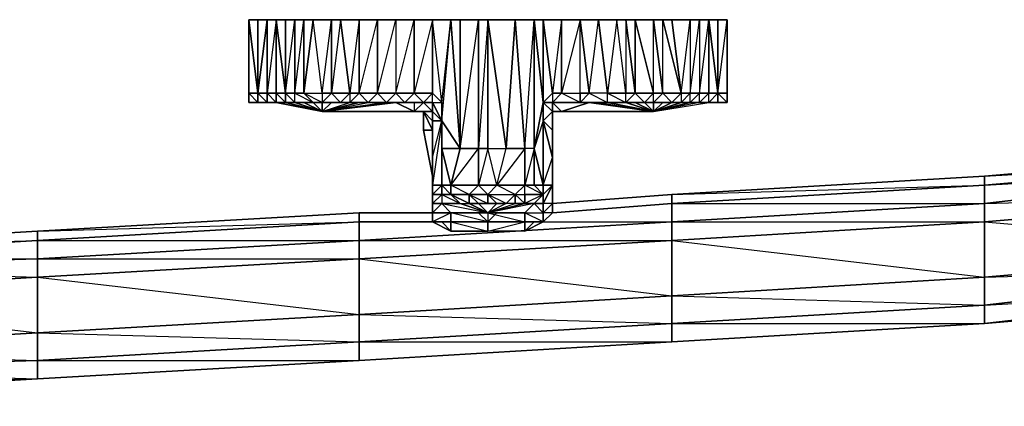
# Model space of a CAD drawing. Units: inches. Extents: x 0 to 29.9, y -27.2 to 0.
# Drawn here: x 20.1 to 24.2, y -27.1 to -25.5 of the extents above; entities that cross this region are included whole.
import ezdxf

# ---------------------------------------------------------------- set-up
doc = ezdxf.new("R2010")
doc.units = ezdxf.units.IN
doc.header["$MEASUREMENT"] = 0
doc.layers.get('0').update_dxf_attribs({"true_color": 0xb8e499})

msp = doc.modelspace()

# ---------------------------------------------------------------- linework, layer by layer
at = {"color": 164}
for points in [[(21.0556, -25.7871), (21.0556, -25.4824)], [(21.0556, -25.7871), (21.0556, -25.4824)], [(21.0556, -25.4824), (21.0937, -25.7871), (21.0556, -25.7871)], [(21.0556, -25.4824), (21.0937, -25.4824), (21.1317, -25.4824)], [(21.0556, -25.8252), (21.0937, -25.8252), (21.0556, -25.7871), (21.0556, -25.4824), (21.0556, -25.7871), (21.0937, -25.7871), (21.0937, -25.8252)], [(21.0556, -25.4824), (21.0556, -25.7871), (21.0556, -25.8252), (21.0556, -25.7871)], [(21.0937, -25.7871), (21.1317, -25.4824), (21.0937, -25.4824)], [(21.1317, -25.4824), (21.1698, -25.4824), (21.2079, -25.4824), (21.246, -25.4824), (21.1698, -25.4824)], [(21.1317, -25.4824), (21.1698, -25.4824)], [(21.1698, -25.8252), (21.1317, -25.7871), (21.1698, -25.7871), (21.1698, -25.4824), (21.1317, -25.7871), (21.1698, -25.7871)], [(21.1698, -25.4824), (21.1317, -25.4824)], [(21.2079, -25.7871), (21.1698, -25.7871), (21.1698, -25.4824)], [(21.2079, -25.4824), (21.246, -25.4824)], [(21.246, -25.4824), (21.2079, -25.4824)], [(21.246, -25.4824), (21.2841, -25.4824), (21.3222, -25.4824), (21.2841, -25.7871), (21.3603, -25.7871), (21.3222, -25.4824), (21.3984, -25.4824), (21.4365, -25.4824), (21.3222, -25.4824)], [(21.3222, -25.4824), (21.246, -25.4824), (21.4365, -25.4824), (21.246, -25.4824), (21.2841, -25.4824), (21.246, -25.4824)], [(21.4365, -25.4824), (21.5127, -25.4824), (21.5889, -25.4824), (21.6651, -25.4824), (21.7413, -25.4824), (21.5889, -25.4824)], [(21.5127, -25.4824), (21.5889, -25.4824)], [(21.6651, -25.4824), (21.6651, -25.7871), (21.5889, -25.7871), (21.5889, -25.4824)], [(21.6651, -25.4824), (21.7413, -25.4824)], [(21.6651, -25.4824), (21.7413, -25.4824)], [(21.7413, -25.7871), (21.7413, -25.4824), (21.8174, -25.4824), (21.8174, -25.7871)], [(21.7413, -25.4824), (21.8174, -25.4824), (21.8936, -25.4824), (21.9317, -25.4824), (22.0079, -25.4824), (21.8936, -25.4824)], [(21.8936, -25.4824), (21.7413, -25.4824), (22.0079, -25.4824), (21.7413, -25.4824), (21.8174, -25.4824), (21.7413, -25.4824)], [(21.8174, -25.4824), (21.8936, -25.4824)], [(21.8936, -26.2062), (21.9698, -26.2062), (21.8936, -26.1681), (21.9317, -26.0157), (21.8555, -25.9014), (21.8936, -25.4824), (21.9317, -26.0157), (21.8555, -26.0157), (21.8936, -26.1681)], [(21.9317, -25.4824), (22.0079, -25.4824), (22.0079, -26.0157), (21.9317, -26.0157), (22.0079, -25.4824)], [(22.0079, -25.4824), (22.046, -25.4824), (22.1603, -25.4824), (22.2383, -25.4824), (22.2764, -25.4824), (22.1603, -25.4824)], [(22.1603, -25.4824), (22.0079, -25.4824), (22.046, -25.4824), (22.0079, -25.4824), (22.2764, -25.4824), (22.0079, -25.4824)], [(22.046, -26.0157), (22.046, -25.4824), (22.0079, -26.0157), (22.046, -26.0157)], [(22.1603, -25.4824), (22.046, -25.4824), (22.1603, -25.4824), (22.1222, -26.0157), (22.2002, -26.0157)], [(22.2002, -26.0157), (22.1222, -26.0157), (22.1603, -25.4824)], [(22.2002, -26.0157), (22.1603, -25.4824), (22.2383, -25.4824), (22.2383, -26.0157)], [(22.3145, -25.8252), (22.3526, -25.8252), (22.3907, -25.8252), (22.3526, -25.8252), (22.4669, -25.8252), (22.4288, -25.8252), (22.505, -25.8252), (22.543, -25.8252), (22.6192, -25.8252), (22.5811, -25.8252), (22.6192, -25.8252), (22.543, -25.8252), (22.7335, -25.8633), (22.6192, -25.8252), (22.543, -25.8252), (22.6192, -25.8252), (22.5811, -25.8252), (22.6573, -25.8252), (22.7335, -25.8633), (22.6954, -25.8252), (22.6573, -25.8252), (22.6954, -25.8252), (22.7335, -25.7871), (22.7335, -25.4824), (22.6573, -25.4824), (22.7335, -25.4824), (22.7716, -25.4824), (22.8478, -25.7871), (22.8097, -25.4824), (22.7716, -25.4824), (22.8859, -25.4824), (22.7716, -25.4824), (22.8859, -25.4824), (22.7716, -25.4824), (22.8097, -25.4824), (22.8478, -25.7871), (22.8478, -25.8252), (22.8859, -25.8252), (22.8859, -25.7871), (22.924, -25.4824), (22.9621, -25.4824), (23.0002, -25.4824), (23.0383, -25.4824), (23.0002, -25.4824), (22.9621, -25.4824), (22.924, -25.4824), (22.924, -25.7871), (22.8859, -25.7871), (22.8478, -25.8252), (22.8859, -25.8252), (22.924, -25.8252), (22.8859, -25.8252), (22.924, -25.8252), (22.9621, -25.7871), (23.0002, -25.7871), (22.9621, -25.4824), (22.924, -25.4824), (22.9621, -25.4824), (22.8859, -25.4824), (22.924, -25.4824), (22.924, -25.7871), (22.8859, -25.8252), (22.924, -25.8252), (22.924, -25.7871), (22.9621, -25.4824), (22.924, -25.4824), (22.9621, -25.4824), (22.9621, -25.7871), (22.924, -25.8252), (22.9621, -25.8252), (23.0002, -25.8252), (22.9621, -25.8252), (23.0002, -25.8252), (22.9621, -25.8252), (22.924, -25.8252), (22.9621, -25.8252), (22.924, -25.8252), (22.9621, -25.8252), (23.0002, -25.8252), (23.0002, -25.7871), (23.0002, -25.4824), (22.9621, -25.4824), (23.0002, -25.7871), (22.9621, -25.7871), (22.9621, -25.4824), (22.9621, -25.7871), (22.924, -25.7871), (22.8859, -25.8252), (22.924, -25.8252), (22.9621, -25.8252), (22.924, -25.8252), (22.9621, -25.8252), (22.924, -25.8252), (22.8859, -25.8252), (22.8478, -25.8252), (22.8097, -25.8252), (22.8478, -25.8252), (22.8859, -25.8252), (22.7335, -25.8633), (22.4288, -25.8633), (22.3526, -25.8633), (22.4669, -25.8252), (22.3526, -25.8252), (22.3145, -25.8252), (22.2764, -25.8252), (22.2764, -25.9014), (22.2764, -25.8252), (22.3145, -25.8633), (22.4288, -25.8633), (22.7335, -25.8633), (22.7716, -25.8252), (22.7335, -25.8252), (22.8097, -25.8252), (22.7716, -25.8252), (22.8097, -25.8252), (22.8478, -25.8252), (22.8097, -25.8252), (22.8478, -25.8252), (22.8097, -25.8252), (22.8478, -25.7871), (22.7716, -25.4824), (22.7335, -25.4824), (22.7716, -25.4824), (22.6573, -25.4824), (22.7335, -25.4824), (22.7716, -25.4824), (22.7335, -25.4824), (22.6573, -25.4824), (22.7335, -25.7871), (22.7716, -25.7871), (22.7335, -25.4824), (22.7716, -25.4824), (22.8097, -25.4824), (22.8859, -25.4824), (22.924, -25.4824), (22.9621, -25.4824), (22.8859, -25.4824), (22.7716, -25.4824), (22.8859, -25.4824), (22.8859, -25.7871), (22.8478, -25.8252), (22.8859, -25.8252), (22.9621, -25.8252), (22.924, -25.8252), (22.7335, -25.8633), (22.8478, -25.8252), (22.8097, -25.8252), (22.7716, -25.7871), (22.7716, -25.4824), (22.6573, -25.4824), (22.7335, -25.7871), (22.6573, -25.7871), (22.6573, -25.4824), (22.6192, -25.4824), (22.6573, -25.7871), (22.6192, -25.8252), (22.6573, -25.8252), (22.6192, -25.8252), (22.5811, -25.8252), (22.543, -25.8252), (22.6192, -25.8252), (22.7335, -25.8633), (22.543, -25.8252), (22.4669, -25.8252), (22.543, -25.8252), (22.505, -25.8252), (22.7335, -25.8633), (22.4669, -25.8252), (22.4288, -25.8252), (22.3526, -25.8252), (22.4669, -25.8252), (22.3145, -25.8252), (22.3907, -25.8252), (22.4288, -25.8252), (22.3907, -25.8252), (22.3145, -25.8252), (22.3145, -25.8633), (22.2764, -25.8252), (22.3145, -25.7871), (22.2764, -25.4824), (22.2764, -25.8252), (22.2383, -25.4824), (22.2764, -25.4824), (22.3526, -25.4824), (22.2764, -25.4824), (22.3145, -25.7871), (22.2764, -25.8252), (22.3145, -25.7871), (22.2764, -25.4824), (22.3526, -25.4824), (22.3526, -25.7871), (22.3145, -25.7871), (22.3145, -25.8252), (22.2764, -25.8252), (22.3145, -25.7871), (22.3526, -25.7871), (22.4288, -25.7871), (22.4288, -25.4824), (22.3526, -25.4824), (22.3526, -25.7871)], [(22.2383, -25.4824), (22.2764, -25.4824)], [(22.3526, -25.4824), (22.4288, -25.4824)], [(22.5811, -25.4824), (22.505, -25.4824), (22.5811, -25.4824), (22.543, -25.7871), (22.4669, -25.7871), (22.543, -25.8252), (22.543, -25.7871), (22.505, -25.4824), (22.4288, -25.4824)], [(22.7716, -25.4824), (22.5811, -25.4824), (22.6573, -25.4824), (22.5811, -25.4824), (22.6192, -25.4824), (22.6192, -25.7871), (22.543, -25.7871), (22.6192, -25.8252), (22.6192, -25.7871), (22.5811, -25.4824)], [(22.6192, -25.7871), (22.5811, -25.4824), (22.6192, -25.4824), (22.6573, -25.7871)], [(22.7335, -25.7871), (22.6573, -25.4824), (22.6573, -25.7871)], [(23.0002, -25.4824), (22.9621, -25.4824)], [(23.0002, -25.8252), (22.9621, -25.8252), (22.9621, -25.7871), (22.9621, -25.4824), (23.0002, -25.7871), (22.9621, -25.8252), (23.0383, -25.8252)], [(23.0383, -25.7871), (23.0383, -25.8252), (23.0383, -25.7871), (23.0383, -25.8252), (23.0383, -25.7871), (23.0383, -25.4824), (23.0002, -25.4824), (23.0002, -25.7871)], [(23.0383, -25.4824), (23.0383, -25.7871), (23.0002, -25.7871)], [(23.0002, -25.4824), (23.0383, -25.4824)], [(23.0383, -25.4824), (23.0383, -25.7871)], [(23.0383, -25.7871), (23.0383, -25.4824)], [(23.0383, -25.4824), (23.0383, -25.7871)], [(23.0383, -25.7871), (23.0383, -25.4824)], [(23.0383, -25.4824), (23.0383, -25.7871), (23.0383, -25.8252), (23.0383, -25.7871)], [(21.0556, -25.8252), (21.0556, -25.7871)], [(21.0937, -25.7871), (21.0937, -25.8252)], [(21.3222, -25.8252), (21.246, -25.8252), (21.246, -25.7871), (21.2841, -25.7871)], [(21.3603, -25.8252), (21.3222, -25.8252), (21.3603, -25.8252), (21.2841, -25.7871), (21.3603, -25.7871)], [(21.4365, -25.8252), (21.3603, -25.8252), (21.3984, -25.7871), (21.4746, -25.7871)], [(21.4746, -25.7871), (21.4746, -25.8252), (21.4365, -25.8252)], [(21.7793, -25.8252), (21.7032, -25.8252), (21.7413, -25.7871), (21.8174, -25.7871)], [(23.0002, -25.8252), (23.0383, -25.8252), (23.0002, -25.7871), (23.0002, -25.8252)], [(23.0383, -25.7871), (23.0383, -25.8252)], [(23.0383, -25.7871), (23.0383, -25.8252)], [(21.0556, -25.8252), (21.0937, -25.8252)], [(21.0556, -25.8252), (21.1317, -25.8252), (21.0937, -25.8252)], [(21.1317, -25.8252), (21.1698, -25.8252), (21.1317, -25.8252), (21.0556, -25.8252)], [(21.1317, -25.8252), (21.0937, -25.8252)], [(21.0937, -25.8252), (21.1317, -25.8252), (21.1698, -25.8252), (21.1317, -25.8252)], [(21.0937, -25.8252), (21.1317, -25.8252)], [(21.0937, -25.8252), (21.1698, -25.8252), (21.1317, -25.8252)], [(21.1317, -25.8252), (21.0937, -25.8252)], [(21.1698, -25.8252), (21.1317, -25.8252)], [(21.1317, -25.8252), (21.1698, -25.8252)], [(21.1317, -25.8252), (21.1698, -25.8252)], [(21.1317, -25.8252), (21.1698, -25.8252), (21.2079, -25.8252), (21.1317, -25.8252)], [(21.1317, -25.8252), (21.1698, -25.8252)], [(21.1698, -25.8252), (21.1317, -25.8252)], [(21.3603, -25.8633), (21.1698, -25.8252)], [(21.1698, -25.8252), (21.2079, -25.8252), (21.246, -25.8252)], [(21.1698, -25.8252), (21.2079, -25.8252), (21.246, -25.8252), (21.2079, -25.8252)], [(21.246, -25.8252), (21.2079, -25.8252), (21.3603, -25.8633), (21.1698, -25.8252), (21.2079, -25.8252)], [(21.2079, -25.8252), (21.246, -25.8252), (21.1698, -25.8252), (21.2079, -25.8252)], [(21.3603, -25.8633), (21.1698, -25.8252)], [(21.246, -25.8252), (21.2079, -25.8252)], [(21.2079, -25.8252), (21.246, -25.8252)], [(21.2079, -25.8252), (21.246, -25.8252)], [(21.246, -25.8252), (21.2841, -25.8252)], [(21.2841, -25.8252), (21.246, -25.8252)], [(21.3222, -25.8252), (21.2841, -25.8252)], [(21.2841, -25.8252), (21.3222, -25.8252), (21.3603, -25.8252), (21.2841, -25.8252)], [(21.2841, -25.8252), (21.3222, -25.8252)], [(21.3222, -25.8252), (21.3603, -25.8252), (21.3984, -25.8252)], [(21.3222, -25.8252), (21.3603, -25.8252)], [(21.3984, -25.8252), (21.3603, -25.8252), (21.3222, -25.8252)], [(21.3984, -25.8252), (21.3603, -25.8252), (21.3222, -25.8252), (21.3984, -25.8252)], [(21.5127, -25.8252), (21.3603, -25.8633), (21.5508, -25.8252)], [(21.3984, -25.8252), (21.3603, -25.8633), (21.4746, -25.8252)], [(21.3984, -25.8252), (21.4365, -25.8252)], [(21.4365, -25.8252), (21.3984, -25.8252)], [(21.4746, -25.8252), (21.5127, -25.8252), (21.4365, -25.8252)], [(21.4746, -25.8252), (21.4365, -25.8252)], [(21.5508, -25.8252), (21.627, -25.8252), (21.5889, -25.8252), (21.5127, -25.8252)], [(21.5889, -25.8252), (21.5508, -25.8252), (21.5127, -25.8252)], [(21.5127, -25.8252), (21.5508, -25.8252)], [(21.5889, -25.8252), (21.6651, -25.8252), (21.627, -25.8252), (21.5508, -25.8252)], [(21.627, -25.8252), (21.5889, -25.8252), (21.6651, -25.8252)], [(21.6651, -25.8252), (21.627, -25.8252), (21.7032, -25.8252)], [(21.627, -25.8252), (21.7032, -25.8252)], [(21.7032, -25.8252), (21.6651, -25.8252), (21.7032, -25.8252), (21.627, -25.8252)], [(21.7413, -25.8633), (21.6651, -25.8252)], [(21.7032, -25.8252), (21.7413, -25.8252)], [(21.7032, -25.8252), (21.7413, -25.8252)], [(21.7413, -25.8252), (21.7793, -25.8252)], [(21.8555, -25.9014), (21.8174, -25.8252), (21.8555, -25.8252)], [(21.8555, -26.0157), (21.8555, -25.9014), (21.8555, -25.8252), (21.8555, -25.9014), (21.8174, -26.1681), (21.8555, -26.1681)], [(22.2764, -25.8252), (22.2764, -25.9014), (22.3145, -25.8633)], [(22.4288, -25.8252), (22.3145, -25.8252), (22.3526, -25.8252), (22.3907, -25.8252)], [(22.4288, -25.8252), (22.4669, -25.8252)], [(22.543, -25.8252), (22.4288, -25.8252), (22.505, -25.8252), (22.4669, -25.8252), (22.505, -25.8252)], [(22.505, -25.8252), (22.543, -25.8252)], [(22.505, -25.8252), (22.543, -25.8252)], [(22.543, -25.8252), (22.6192, -25.8252)], [(22.6573, -25.8252), (22.6954, -25.8252), (22.6192, -25.8252)], [(22.6573, -25.8252), (22.6954, -25.8252)], [(22.7335, -25.8252), (22.7335, -25.8633), (22.7716, -25.8252)], [(22.7335, -25.8252), (22.7716, -25.8252)], [(22.7335, -25.8633), (22.8859, -25.8252), (22.8478, -25.8252), (22.8097, -25.8252)], [(22.7335, -25.8252), (22.7716, -25.8252), (22.8097, -25.8252)], [(22.7335, -25.8633), (22.7335, -25.8252)], [(22.7716, -25.8252), (22.8097, -25.8252)], [(22.7716, -25.8252), (22.8097, -25.8252)], [(22.8097, -25.8252), (22.8478, -25.8252)], [(22.8478, -25.8252), (22.8859, -25.8252)], [(22.8478, -25.8252), (22.8859, -25.8252)], [(22.8859, -25.8252), (22.9621, -25.8252)], [(22.8859, -25.8252), (22.924, -25.8252)], [(22.8859, -25.8252), (22.924, -25.8252)], [(23.0002, -25.8252), (22.9621, -25.8252), (22.924, -25.8252), (22.9621, -25.8252)], [(22.9621, -25.8252), (22.924, -25.8252)], [(22.9621, -25.8252), (23.0002, -25.8252)], [(22.9621, -25.8252), (23.0002, -25.8252), (23.0383, -25.8252)], [(23.0002, -25.8252), (23.0383, -25.8252), (22.9621, -25.8252)], [(23.0002, -25.8252), (23.0383, -25.8252)], [(21.7793, -25.8633), (21.8174, -25.9395), (21.7793, -25.9395)], [(21.7793, -25.8633), (21.8174, -25.9014), (21.8174, -25.9395)], [(22.2764, -25.9014), (22.3145, -25.8633)], [(22.3526, -25.8633), (22.4288, -25.8633), (22.3145, -25.8633)], [(22.3145, -25.8633), (22.3145, -25.9395)], [(22.3526, -25.8633), (22.7335, -25.8633), (22.4288, -25.8633)], [(21.8555, -25.9014), (21.8555, -26.0157), (21.8555, -26.1681), (21.8555, -26.2062), (21.8174, -26.2062), (21.8555, -26.1681)], [(22.2764, -26.1681), (22.2764, -25.9014), (22.2383, -26.0157)], [(22.2764, -25.9014), (22.2764, -26.1681)], [(21.8174, -26.13), (21.7793, -25.9395), (21.8174, -25.9395), (21.8174, -26.0538)], [(22.3145, -26.13), (22.3145, -25.9395), (22.3145, -26.13), (22.3145, -26.0538)], [(22.3145, -26.0538), (22.3145, -25.9395), (22.3145, -26.13)], [(22.2764, -26.1681), (22.2383, -26.1681), (22.2383, -26.0157)], [(21.8174, -26.0538), (21.8174, -26.13), (21.8174, -26.1681)], [(21.8174, -26.2443), (21.8174, -26.13), (21.8174, -26.2824)], [(21.8174, -26.2824), (21.8174, -26.2443), (21.8174, -26.13)], [(22.3145, -26.2824), (22.2764, -26.3204), (22.2764, -26.2824), (22.2764, -26.2443), (22.2764, -26.2824), (22.3145, -26.2443), (22.3145, -26.13)], [(21.8174, -26.2443), (21.8174, -26.1681), (21.8174, -26.2062)], [(21.9698, -26.2062), (21.8936, -26.2062), (21.8936, -26.1681), (22.0079, -26.1681)], [(22.0079, -26.1681), (22.046, -26.2062), (21.9698, -26.2062)], [(22.1603, -26.2062), (22.2002, -26.1681), (22.1603, -26.2062), (22.2002, -26.2062), (22.2002, -26.2443), (22.1603, -26.2443)], [(22.2383, -26.1681), (22.2764, -26.1681), (22.2764, -26.2062), (22.2002, -26.1681)], [(22.2764, -26.2062), (22.2764, -26.1681)], [(21.8555, -26.2443), (21.8174, -26.2824), (21.8936, -26.2824), (21.8555, -26.2443), (21.8174, -26.2443), (21.8555, -26.2062)], [(21.9698, -26.2062), (22.046, -26.2443), (22.0079, -26.2443)], [(22.2002, -26.2443), (22.2002, -26.2062), (22.2764, -26.2062)], [(21.8174, -26.3204), (21.8174, -26.2824), (21.8936, -26.2824), (21.8936, -26.3204)], [(21.8174, -26.2824), (21.8174, -26.3204)], [(21.8936, -26.3585), (21.8936, -26.3204), (21.8936, -26.2824), (21.8174, -26.3204)], [(21.8174, -26.3204), (21.8174, -26.2824)], [(22.2764, -26.2824), (22.2764, -26.3204), (22.2002, -26.2824)], [(22.2764, -26.2443), (22.2764, -26.2824), (22.2383, -26.2443)], [(21.8936, -26.3204), (22.046, -26.3585), (21.8936, -26.3585), (21.8555, -26.3204), (21.8174, -26.3204)], [(21.8936, -26.3585), (21.8555, -26.3204)], [(22.2002, -26.3204), (22.2002, -26.3585), (22.046, -26.3585), (22.046, -26.3204)], [(22.2002, -26.3585), (22.2383, -26.3204), (22.2002, -26.3585), (22.2764, -26.3204)], [(22.2002, -26.3585), (22.2383, -26.3204), (22.2764, -26.3204)]]:
    msp.add_lwpolyline(points, close=True, dxfattribs=at)
for points in [[(21.1698, -25.4824), (21.1317, -25.4824), (21.1317, -25.7871), (21.0937, -25.7871), (21.0556, -25.4824), (21.0937, -25.4824)], [(21.0937, -25.8252), (21.0556, -25.8252), (21.0556, -25.7871), (21.0556, -25.4824)], [(21.0556, -25.4824), (21.0556, -25.7871)], [(21.0556, -25.4824), (21.0937, -25.7871), (21.0937, -25.4824), (21.0556, -25.4824), (21.1317, -25.4824), (21.0556, -25.4824), (21.0937, -25.4824), (21.0937, -25.7871), (21.0937, -25.8252), (21.1317, -25.8252)], [(21.1317, -25.4824), (21.0937, -25.7871), (21.0937, -25.4824), (21.0937, -25.7871)], [(21.0937, -25.4824), (21.0937, -25.7871), (21.0937, -25.8252), (21.0937, -25.7871), (21.1317, -25.7871), (21.1317, -25.8252)], [(21.1317, -25.4824), (21.1317, -25.7871), (21.0937, -25.7871), (21.1317, -25.8252)], [(21.2079, -25.4824), (21.2079, -25.7871), (21.1698, -25.4824), (21.1698, -25.7871), (21.1317, -25.7871)], [(21.1317, -25.7871), (21.1317, -25.4824)], [(21.1698, -25.8252), (21.1317, -25.8252), (21.1317, -25.7871), (21.1317, -25.4824)], [(21.1317, -25.8252), (21.1317, -25.7871), (21.1317, -25.4824)], [(21.1698, -25.4824), (21.2079, -25.7871), (21.2079, -25.4824), (21.1698, -25.4824), (21.246, -25.4824), (21.1698, -25.4824), (21.2079, -25.4824)], [(21.246, -25.4824), (21.246, -25.7871), (21.2079, -25.7871)], [(21.246, -25.8252), (21.2079, -25.8252), (21.2079, -25.7871), (21.2079, -25.4824), (21.246, -25.4824)], [(21.246, -25.4824), (21.2079, -25.4824)], [(21.246, -25.8252), (21.2079, -25.7871), (21.246, -25.7871), (21.246, -25.4824)], [(21.2079, -25.7871), (21.246, -25.4824)], [(21.2841, -25.4824), (21.2841, -25.7871), (21.246, -25.7871)], [(21.246, -25.7871), (21.246, -25.4824), (21.2841, -25.4824)], [(21.2841, -25.4824), (21.246, -25.4824)], [(21.246, -25.4824), (21.4365, -25.4824), (21.7413, -25.4824), (21.6651, -25.4824)], [(21.246, -25.8252), (21.2841, -25.8252), (21.246, -25.8252), (21.3603, -25.8633), (21.2841, -25.8252), (21.246, -25.8252), (21.3222, -25.8252), (21.2841, -25.7871), (21.3222, -25.4824), (21.2841, -25.4824), (21.3222, -25.4824)], [(21.246, -25.8252), (21.246, -25.7871), (21.2841, -25.4824), (21.246, -25.4824), (21.2841, -25.4824), (21.2841, -25.7871), (21.246, -25.7871), (21.3222, -25.8252)], [(21.2841, -25.7871), (21.2841, -25.4824), (21.3222, -25.4824)], [(21.3603, -25.7871), (21.3222, -25.4824), (21.3984, -25.4824)], [(21.4746, -25.8252), (21.4365, -25.8252), (21.3984, -25.7871), (21.3603, -25.7871), (21.3984, -25.4824), (21.3222, -25.4824), (21.4365, -25.4824), (21.3222, -25.4824), (21.3984, -25.4824), (21.3984, -25.7871), (21.3603, -25.8252), (21.4365, -25.8252), (21.3984, -25.8252), (21.3603, -25.8633), (21.627, -25.8252), (21.6651, -25.8252), (21.3603, -25.8633)], [(21.3984, -25.4824), (21.3984, -25.7871), (21.3603, -25.7871)], [(21.4365, -25.4824), (21.4746, -25.7871), (21.3984, -25.7871)], [(21.3984, -25.7871), (21.3984, -25.4824), (21.4365, -25.4824)], [(21.4365, -25.4824), (21.3984, -25.4824), (21.4365, -25.4824), (21.3984, -25.7871), (21.4746, -25.7871), (21.4365, -25.4824), (21.7413, -25.4824), (21.4365, -25.4824), (21.5889, -25.4824), (21.4365, -25.4824), (21.5127, -25.4824)], [(21.4746, -25.7871), (21.4365, -25.4824), (21.5127, -25.4824)], [(21.5889, -25.4824), (21.5889, -25.7871), (21.5127, -25.7871), (21.4746, -25.8252), (21.5508, -25.8252), (21.5889, -25.8252), (21.5127, -25.8252), (21.4746, -25.8252), (21.4365, -25.8252)], [(21.4365, -25.4824), (21.5127, -25.4824), (21.4746, -25.7871), (21.5127, -25.7871), (21.4746, -25.8252), (21.5508, -25.8252), (21.5127, -25.7871), (21.4746, -25.7871), (21.5127, -25.7871), (21.5127, -25.4824)], [(21.5889, -25.4824), (21.5127, -25.4824), (21.5127, -25.7871), (21.4746, -25.8252)], [(21.627, -25.8252), (21.5889, -25.7871), (21.5127, -25.7871), (21.5889, -25.4824)], [(21.5127, -25.7871), (21.5127, -25.4824)], [(21.5508, -25.8252), (21.5889, -25.7871), (21.5889, -25.4824)], [(21.7413, -25.4824), (21.5889, -25.4824), (21.6651, -25.4824), (21.6651, -25.7871), (21.627, -25.8252), (21.6651, -25.8252), (21.7032, -25.8252)], [(21.7032, -25.8252), (21.6651, -25.7871), (21.5889, -25.7871), (21.6651, -25.4824), (21.5889, -25.4824), (21.7413, -25.4824)], [(21.7413, -25.4824), (21.6651, -25.4824), (21.6651, -25.7871), (21.627, -25.8252)], [(21.7413, -25.4824), (21.7413, -25.7871), (21.6651, -25.7871)], [(21.7793, -25.8252), (21.7413, -25.7871), (21.6651, -25.7871), (21.7413, -25.4824)], [(21.7413, -25.8252), (21.7032, -25.8252), (21.7413, -25.7871), (21.7413, -25.4824)], [(21.7413, -25.4824), (22.0079, -25.4824), (22.2764, -25.4824), (22.3526, -25.4824), (22.4288, -25.4824), (22.4669, -25.7871), (22.4288, -25.7871), (22.4669, -25.7871), (22.4288, -25.8252)], [(21.8174, -26.1681), (21.8174, -26.0538), (21.8555, -25.9014), (21.8174, -25.8633), (21.8174, -25.9014), (21.8555, -25.9014), (21.8174, -25.8252), (21.8555, -25.8252), (21.8174, -25.4824), (21.7413, -25.4824)], [(21.7793, -25.8252), (21.8174, -25.7871), (21.8174, -25.4824), (21.7413, -25.4824), (21.8174, -25.4824), (21.7413, -25.7871), (21.8174, -25.7871)], [(21.7793, -25.9395), (21.7793, -25.8633), (21.8174, -25.9395), (21.8174, -25.9014), (21.8174, -26.0538), (21.8174, -26.1681), (21.8555, -26.1681), (21.8555, -25.9014), (21.8936, -25.4824)], [(21.7793, -25.8252), (21.8174, -25.8633), (21.8174, -25.8252), (21.7793, -25.8252), (21.8174, -25.8252), (21.8174, -25.7871), (21.8555, -25.8252), (21.8936, -25.4824)], [(21.8555, -25.8252), (21.8174, -25.4824), (21.8936, -25.4824)], [(21.8174, -25.8252), (21.8555, -25.8252), (21.8174, -25.4824), (21.8174, -25.7871), (21.8555, -25.8252)], [(21.8555, -25.8252), (21.8555, -25.9014), (21.8936, -25.4824), (21.9317, -26.0157), (21.9317, -25.4824), (22.0079, -25.4824)], [(21.9317, -25.4824), (21.9317, -26.0157), (21.8936, -25.4824)], [(21.9317, -25.4824), (21.8936, -25.4824), (22.0079, -25.4824), (21.8936, -25.4824), (21.9317, -25.4824), (21.9317, -26.0157), (21.8936, -26.1681)], [(22.0079, -25.4824), (22.0079, -26.0157), (21.9317, -26.0157), (22.0079, -26.0157)], [(22.046, -25.4824), (22.046, -26.0157), (22.0079, -26.0157), (22.046, -26.0157)], [(22.0079, -26.0157), (22.0079, -25.4824), (22.046, -25.4824)], [(22.046, -26.0157), (22.046, -25.4824), (22.1222, -26.0157)], [(22.2002, -26.0157), (22.2002, -26.1681), (22.0841, -26.1681), (22.046, -26.0157), (22.1222, -26.0157), (22.046, -25.4824), (22.1603, -25.4824)], [(22.2764, -26.2062), (22.2383, -26.2443), (22.2002, -26.2443), (22.046, -26.2824), (22.1603, -26.2443), (22.2002, -26.2443), (22.1603, -26.2062), (22.2002, -26.2062), (22.2002, -26.1681), (22.2002, -26.0157), (22.0841, -26.1681), (22.2002, -26.1681), (22.1603, -26.2062), (22.1222, -26.2443), (22.046, -26.2062), (22.1603, -26.2062), (22.0841, -26.1681), (22.1222, -26.0157), (22.046, -25.4824)], [(22.2764, -26.2062), (22.2383, -26.1681), (22.2383, -26.0157), (22.2002, -26.0157), (22.2383, -25.4824), (22.1603, -25.4824), (22.2764, -25.4824), (22.1603, -25.4824), (22.2383, -25.4824)], [(22.3526, -25.4824), (22.2764, -25.4824), (22.2383, -25.4824), (22.2383, -26.0157), (22.2002, -26.1681)], [(22.2383, -26.0157), (22.2383, -25.4824), (22.2764, -25.8252)], [(22.2764, -25.9014), (22.2764, -25.8252), (22.2764, -25.4824), (22.2383, -25.4824), (22.2764, -25.8252), (22.2383, -26.0157)], [(22.6192, -25.8252), (22.6573, -25.8252), (22.6954, -25.8252), (22.6573, -25.7871), (22.6192, -25.4824), (22.6573, -25.4824), (22.6192, -25.4824), (22.5811, -25.4824), (22.6573, -25.4824), (22.7716, -25.4824), (22.5811, -25.4824), (22.2764, -25.4824), (22.4288, -25.4824), (22.5811, -25.4824), (22.505, -25.4824), (22.4288, -25.4824), (22.4669, -25.7871), (22.4288, -25.8252)], [(22.4288, -25.8252), (22.3145, -25.8252), (22.3526, -25.7871), (22.3526, -25.4824), (22.2764, -25.4824), (22.4288, -25.4824), (22.2764, -25.4824), (22.5811, -25.4824), (22.2764, -25.4824), (22.3526, -25.4824), (22.3145, -25.7871), (22.3145, -25.8252), (22.2764, -25.8252), (22.3145, -25.8252), (22.3145, -25.8633), (22.3526, -25.8633)], [(22.4288, -25.4824), (22.3526, -25.7871), (22.4288, -25.7871), (22.4669, -25.7871), (22.505, -25.4824), (22.4288, -25.4824), (22.5811, -25.4824)], [(22.4669, -25.7871), (22.4288, -25.4824), (22.505, -25.4824)], [(22.4288, -25.8252), (22.4288, -25.7871), (22.4288, -25.4824)], [(22.505, -25.4824), (22.543, -25.7871), (22.4669, -25.7871)], [(22.5811, -25.8252), (22.6192, -25.8252), (22.6573, -25.8252), (22.6192, -25.8252), (22.543, -25.8252), (22.543, -25.7871), (22.505, -25.4824), (22.5811, -25.4824)], [(22.543, -25.8252), (22.5811, -25.8252), (22.6192, -25.8252), (22.6192, -25.7871), (22.5811, -25.4824), (22.543, -25.7871), (22.6192, -25.7871), (22.6573, -25.7871)], [(22.6573, -25.4824), (22.6192, -25.4824), (22.5811, -25.4824)], [(22.7716, -25.7871), (22.7335, -25.4824), (22.7716, -25.4824)], [(22.7335, -25.4824), (22.7716, -25.7871), (22.7335, -25.8252), (22.7716, -25.8252), (22.7335, -25.8633), (22.8859, -25.8252)], [(22.7716, -25.8252), (22.7335, -25.8252), (22.7716, -25.7871), (22.7716, -25.4824), (22.8478, -25.7871), (22.8097, -25.8252), (22.8478, -25.8252)], [(22.8478, -25.7871), (22.8097, -25.4824), (22.8859, -25.4824)], [(22.8859, -25.7871), (22.8478, -25.7871), (22.8859, -25.4824), (22.8097, -25.4824), (22.8859, -25.4824)], [(22.8859, -25.4824), (22.8859, -25.7871), (22.8478, -25.7871)], [(22.924, -25.4824), (22.8859, -25.4824), (22.8859, -25.7871), (22.8478, -25.8252)], [(22.924, -25.4824), (22.924, -25.7871), (22.8859, -25.7871)], [(22.9621, -25.4824), (22.8859, -25.4824), (22.924, -25.4824)], [(23.0002, -25.8252), (23.0383, -25.8252), (23.0002, -25.8252), (23.0002, -25.7871), (23.0002, -25.4824), (22.9621, -25.4824), (23.0002, -25.4824), (23.0002, -25.7871)], [(23.0002, -25.8252), (23.0383, -25.8252), (23.0002, -25.8252), (23.0002, -25.7871), (23.0383, -25.4824)], [(23.0383, -25.7871), (23.0383, -25.4824)], [(21.1317, -25.8252), (21.0937, -25.8252), (21.0556, -25.8252), (21.0937, -25.8252), (21.0937, -25.7871), (21.0556, -25.7871), (21.0556, -25.8252), (21.1317, -25.8252), (21.1698, -25.8252)], [(21.1317, -25.8252), (21.0937, -25.8252), (21.0937, -25.7871), (21.0937, -25.8252)], [(21.1317, -25.8252), (21.2079, -25.8252), (21.1698, -25.8252), (21.1698, -25.7871)], [(21.1698, -25.8252), (21.2079, -25.8252), (21.1698, -25.8252), (21.2079, -25.8252), (21.1698, -25.7871), (21.2079, -25.7871), (21.2079, -25.8252)], [(21.1698, -25.8252), (21.1698, -25.7871)], [(21.246, -25.8252), (21.246, -25.7871), (21.2079, -25.7871), (21.2079, -25.8252)], [(21.3603, -25.8252), (21.3222, -25.8252), (21.2841, -25.7871)], [(21.2841, -25.7871), (21.3603, -25.7871), (21.3603, -25.8252)], [(21.3603, -25.7871), (21.3984, -25.7871), (21.3603, -25.8252)], [(21.4746, -25.8252), (21.4365, -25.8252), (21.4746, -25.7871)], [(21.5127, -25.7871), (21.5889, -25.7871)], [(21.627, -25.8252), (21.5508, -25.8252), (21.5889, -25.7871), (21.5508, -25.8252)], [(21.5889, -25.7871), (21.6651, -25.7871), (21.7413, -25.7871), (21.7032, -25.8252)], [(21.7032, -25.8252), (21.627, -25.8252), (21.6651, -25.7871)], [(21.7793, -25.8252), (21.8174, -25.8252), (21.7793, -25.8252), (21.8174, -25.7871)], [(22.4288, -25.8252), (22.3145, -25.8252), (22.3526, -25.7871), (22.3145, -25.7871)], [(22.3526, -25.7871), (22.4288, -25.7871), (22.4288, -25.8252), (22.3907, -25.8252), (22.4288, -25.8252), (22.505, -25.8252), (22.4288, -25.8252), (22.4669, -25.8252), (22.543, -25.8252), (22.4288, -25.8252), (22.4669, -25.7871)], [(22.4288, -25.8252), (22.3526, -25.7871)], [(22.6192, -25.7871), (22.6573, -25.7871), (22.6192, -25.8252), (22.543, -25.8252), (22.543, -25.7871), (22.4669, -25.7871)], [(22.6954, -25.8252), (22.7335, -25.8252), (22.7335, -25.7871), (22.7716, -25.7871), (22.8478, -25.7871), (22.7716, -25.7871), (22.7335, -25.7871), (22.6954, -25.8252), (22.7335, -25.8252), (22.6954, -25.8252), (22.6573, -25.8252), (22.6192, -25.8252), (22.7335, -25.8633), (22.6954, -25.8252), (22.7335, -25.8252), (22.6954, -25.8252), (22.7335, -25.7871)], [(22.6573, -25.7871), (22.6192, -25.8252), (22.6954, -25.8252), (22.6573, -25.8252), (22.6192, -25.8252), (22.6954, -25.8252)], [(22.924, -25.8252), (22.7335, -25.8633), (22.8859, -25.8252), (22.924, -25.7871), (22.9621, -25.7871), (23.0002, -25.7871), (22.9621, -25.8252)], [(22.8097, -25.8252), (22.7335, -25.8252), (22.7716, -25.7871)], [(22.8859, -25.8252), (22.8478, -25.8252), (22.8097, -25.8252), (22.8478, -25.7871), (22.8859, -25.7871), (22.924, -25.7871)], [(23.0002, -25.8252), (22.9621, -25.8252), (22.924, -25.8252), (22.9621, -25.7871)], [(22.924, -25.7871), (22.9621, -25.7871)], [(23.0002, -25.8252), (22.9621, -25.8252), (23.0002, -25.7871)], [(21.0556, -25.8252), (21.0937, -25.8252)], [(21.1317, -25.8252), (21.0937, -25.8252)], [(21.1698, -25.8252), (21.0937, -25.8252)], [(21.1317, -25.8252), (21.0937, -25.8252)], [(21.0937, -25.8252), (21.1317, -25.8252)], [(21.1698, -25.8252), (21.1317, -25.8252), (21.0937, -25.8252)], [(21.3603, -25.8633), (21.3603, -25.8252), (21.3984, -25.8252), (21.3222, -25.8252), (21.3603, -25.8252), (21.3603, -25.8633), (21.3222, -25.8252), (21.2841, -25.8252), (21.3603, -25.8633), (21.246, -25.8252), (21.3603, -25.8633), (21.2079, -25.8252), (21.1698, -25.8252), (21.1317, -25.8252)], [(21.1317, -25.8252), (21.1698, -25.8252)], [(21.1317, -25.8252), (21.1698, -25.8252)], [(21.3603, -25.8633), (21.1698, -25.8252), (21.1317, -25.8252)], [(21.1317, -25.8252), (21.1698, -25.8252)], [(21.1698, -25.8252), (21.1317, -25.8252)], [(21.246, -25.8252), (21.2079, -25.8252), (21.1698, -25.8252), (21.1317, -25.8252)], [(21.1317, -25.8252), (21.1698, -25.8252)], [(21.1698, -25.8252), (21.1317, -25.8252)], [(21.8174, -25.8252), (21.8174, -25.8633), (21.7793, -25.8252), (21.7413, -25.8633), (21.6651, -25.8633), (21.3603, -25.8633), (21.1698, -25.8252), (21.2079, -25.8252), (21.246, -25.8252), (21.3222, -25.8252), (21.2841, -25.8252), (21.3603, -25.8633)], [(21.1698, -25.8252), (21.3603, -25.8633)], [(21.1698, -25.8252), (21.2079, -25.8252), (21.3603, -25.8633)], [(21.1698, -25.8252), (21.3603, -25.8633)], [(21.1698, -25.8252), (21.3603, -25.8633), (21.246, -25.8252)], [(21.4365, -25.8252), (21.3603, -25.8252), (21.3222, -25.8252), (21.2841, -25.8252), (21.246, -25.8252), (21.2079, -25.8252), (21.246, -25.8252), (21.3603, -25.8633)], [(21.246, -25.8252), (21.3603, -25.8633)], [(21.3603, -25.8252), (21.3222, -25.8252), (21.2841, -25.8252)], [(21.3222, -25.8252), (21.3603, -25.8633)], [(21.3603, -25.8252), (21.3222, -25.8252)], [(21.3603, -25.8252), (21.3603, -25.8633), (21.3222, -25.8252)], [(21.3222, -25.8252), (21.3603, -25.8252)], [(21.7793, -25.8633), (21.6651, -25.8633), (21.3603, -25.8633), (21.6651, -25.8252)], [(21.4365, -25.8252), (21.3984, -25.8252), (21.3603, -25.8633), (21.4746, -25.8252), (21.5508, -25.8252)], [(21.3603, -25.8633), (21.5508, -25.8252)], [(21.3603, -25.8633), (21.4746, -25.8252)], [(21.7413, -25.8252), (21.7032, -25.8252), (21.627, -25.8252), (21.7032, -25.8252), (21.6651, -25.8252), (21.3603, -25.8633), (21.627, -25.8252), (21.6651, -25.8252), (21.7032, -25.8252)], [(21.627, -25.8252), (21.3603, -25.8633), (21.5127, -25.8252), (21.5508, -25.8252), (21.5889, -25.8252)], [(21.4365, -25.8252), (21.3984, -25.8252), (21.3603, -25.8633)], [(21.7793, -25.8252), (21.7032, -25.8252), (21.7413, -25.8252), (21.7413, -25.8633), (21.3603, -25.8633), (21.6651, -25.8633), (21.7413, -25.8633), (21.6651, -25.8252), (21.627, -25.8252)], [(21.4746, -25.8252), (21.5127, -25.8252), (21.3603, -25.8633), (21.5508, -25.8252), (21.627, -25.8252), (21.5889, -25.8252), (21.5508, -25.8252)], [(21.4365, -25.8252), (21.3984, -25.8252)], [(21.5508, -25.8252), (21.5127, -25.8252), (21.4365, -25.8252)], [(21.5127, -25.8252), (21.4365, -25.8252)], [(21.5127, -25.8252), (21.4365, -25.8252), (21.4746, -25.8252)], [(21.5127, -25.8252), (21.4746, -25.8252)], [(21.5508, -25.8252), (21.627, -25.8252), (21.5889, -25.8252), (21.6651, -25.8252)], [(21.5889, -25.8252), (21.5508, -25.8252), (21.627, -25.8252)], [(21.7032, -25.8252), (21.627, -25.8252)], [(21.7032, -25.8252), (21.7793, -25.8252), (21.7413, -25.8252)], [(21.7032, -25.8252), (21.7413, -25.8252)], [(21.7793, -25.8252), (21.7413, -25.8252), (21.7793, -25.8252), (21.7413, -25.8633)], [(21.7793, -25.8252), (21.7413, -25.8633), (21.8174, -25.8633), (21.7793, -25.8633), (21.7793, -25.9395)], [(21.7793, -25.8252), (21.8174, -25.8633), (21.8174, -25.8252), (21.8555, -25.9014)], [(22.2383, -26.0157), (22.2764, -25.8252)], [(22.2764, -25.9014), (22.2764, -25.8252)], [(22.3145, -26.13), (22.3145, -26.2824), (22.3145, -26.2443), (22.3145, -26.13), (22.3145, -26.1681), (22.3145, -26.0538), (22.3145, -25.9395), (22.2764, -25.9014), (22.3145, -25.8633), (22.3145, -25.9395), (22.3145, -25.8633), (22.3526, -25.8633), (22.3145, -25.8252)], [(22.3526, -25.8252), (22.3145, -25.8252), (22.4288, -25.8252), (22.4669, -25.8252), (22.505, -25.8252), (22.543, -25.8252)], [(22.3145, -25.8252), (22.3526, -25.8633), (22.4669, -25.8252), (22.505, -25.8252), (22.7335, -25.8633), (22.9621, -25.8252), (22.924, -25.8252)], [(22.3145, -25.8633), (22.3145, -25.8252), (22.3526, -25.8633)], [(22.4288, -25.8252), (22.3907, -25.8252), (22.505, -25.8252), (22.4288, -25.8252), (22.4669, -25.8252), (22.3526, -25.8633)], [(22.6573, -25.8252), (22.7335, -25.8633), (22.6954, -25.8252), (22.7335, -25.8252), (22.6954, -25.8252), (22.6573, -25.8252), (22.6192, -25.8252), (22.543, -25.8252), (22.4288, -25.8252), (22.505, -25.8252), (22.4669, -25.8252), (22.4288, -25.8252)], [(22.505, -25.8252), (22.7335, -25.8633), (22.4669, -25.8252), (22.543, -25.8252), (22.7335, -25.8633)], [(22.7335, -25.8252), (22.7335, -25.8633), (22.6573, -25.8252), (22.6192, -25.8252), (22.543, -25.8252), (22.505, -25.8252), (22.4669, -25.8252), (22.7335, -25.8633), (22.9621, -25.8252), (23.0002, -25.8252)], [(22.4669, -25.8252), (22.505, -25.8252)], [(22.543, -25.8252), (22.5811, -25.8252), (22.6192, -25.8252)], [(22.543, -25.8252), (22.5811, -25.8252)], [(22.6192, -25.8252), (22.5811, -25.8252)], [(22.6573, -25.8252), (22.6954, -25.8252), (22.7335, -25.8252)], [(22.8478, -25.8252), (22.7335, -25.8633), (22.8097, -25.8252)], [(22.8859, -25.8252), (22.924, -25.8252), (22.7335, -25.8633), (22.8478, -25.8252)], [(22.924, -25.8252), (22.9621, -25.8252), (22.924, -25.8252), (22.7335, -25.8633), (22.9621, -25.8252)], [(22.7716, -25.8252), (22.8097, -25.8252), (22.7335, -25.8633), (22.9621, -25.8252), (22.924, -25.8252)], [(23.0002, -25.8252), (22.9621, -25.8252)], [(22.9621, -25.8252), (23.0002, -25.8252)], [(23.0383, -25.8252), (23.0002, -25.8252)], [(23.0002, -25.8252), (23.0383, -25.8252)], [(21.7793, -25.8633), (21.6651, -25.8633), (21.7413, -25.8633), (21.7793, -25.8633), (21.6651, -25.8633)], [(21.8174, -25.8633), (21.7793, -25.8633), (21.7413, -25.8633), (21.7793, -25.8633)], [(21.7793, -25.8633), (21.8174, -25.8633), (21.8174, -25.9014)], [(21.7793, -25.8633), (21.8174, -25.9395), (21.7793, -25.9395), (21.8174, -26.13), (21.8174, -25.9395), (21.8174, -26.0538)], [(21.8174, -26.1681), (21.8174, -26.0538), (21.8174, -25.9014), (21.8174, -26.0538), (21.8174, -25.9014), (21.8555, -25.9014), (21.8174, -25.9014), (21.8174, -25.8633)], [(22.2764, -25.9014), (22.3145, -26.0538), (22.3145, -25.9395), (22.3145, -25.8633)], [(22.3145, -25.8633), (22.3145, -25.9395), (22.2764, -25.9014)], [(22.3526, -25.8633), (22.3145, -25.8633)], [(22.3145, -25.8633), (22.4288, -25.8633)], [(21.8174, -26.2062), (21.8555, -26.2062), (21.8555, -26.1681), (21.8555, -25.9014), (21.8555, -26.0157)], [(21.8174, -26.2062), (21.8174, -26.2443), (21.8174, -26.1681), (21.8174, -26.0538), (21.8555, -25.9014), (21.8555, -26.0157), (21.8555, -25.9014), (21.9317, -26.0157)], [(21.8174, -25.9014), (21.8174, -25.9395), (21.8174, -26.0538), (21.8174, -26.1681), (21.8174, -26.2443), (21.8174, -26.13)], [(22.2764, -25.9014), (22.2764, -26.1681), (22.2764, -26.2062), (22.2764, -26.2443), (22.2383, -26.2443), (22.2002, -26.2824), (22.046, -26.2824), (21.8936, -26.2824)], [(22.2764, -25.9014), (22.2764, -26.1681), (22.2383, -26.0157), (22.2002, -26.0157), (22.2002, -26.1681)], [(22.2764, -25.9014), (22.2764, -26.1681), (22.2764, -26.2062), (22.2002, -26.2443), (22.2383, -26.2443)], [(22.3145, -25.9395), (22.3145, -26.0538), (22.2764, -25.9014)], [(22.3145, -26.2824), (22.3145, -26.2443), (22.3145, -26.1681), (22.2764, -26.2062), (22.2764, -26.1681), (22.2764, -25.9014)], [(22.2764, -26.3204), (22.3145, -26.2824), (22.2764, -26.3204), (22.3145, -26.2824), (22.2764, -26.2824), (22.3145, -26.2443), (22.2764, -26.2443), (22.3145, -26.1681), (22.2764, -26.1681), (22.3145, -26.0538), (22.2764, -25.9014)], [(21.7793, -25.9395), (21.8174, -26.13)], [(22.0079, -26.0157), (22.0079, -26.1681), (21.8936, -26.1681), (21.8555, -26.1681), (21.8936, -26.2062)], [(21.8936, -26.1681), (21.8555, -26.0157), (21.9317, -26.0157)], [(21.8555, -26.0157), (21.8555, -26.1681), (21.8555, -26.2062), (21.8936, -26.2062), (21.9698, -26.2443), (22.046, -26.2824), (22.2002, -26.2443), (22.2383, -26.2443), (22.2002, -26.2824), (22.2764, -26.2824), (22.3145, -26.2443), (22.3145, -26.2824), (22.2764, -26.3204)], [(21.8555, -26.0157), (21.8936, -26.1681), (21.8555, -26.1681), (21.8936, -26.1681), (21.8936, -26.2062)], [(22.046, -26.3204), (21.8936, -26.2824), (22.046, -26.2824), (21.9317, -26.2443), (21.9698, -26.2443), (21.8936, -26.2062), (21.9698, -26.2443), (21.9698, -26.2062), (22.0079, -26.1681), (21.8936, -26.1681), (22.0079, -26.0157), (22.0079, -26.1681)], [(22.046, -26.0157), (22.0079, -26.1681), (22.0841, -26.1681), (22.046, -26.2062), (22.1603, -26.2062), (22.1222, -26.2443)], [(22.046, -26.2443), (22.0079, -26.2443), (22.0841, -26.2443), (22.046, -26.2824), (22.0841, -26.2443), (22.1222, -26.2443), (22.0841, -26.2443), (22.046, -26.2062), (22.0841, -26.1681), (22.0079, -26.1681), (22.0841, -26.1681), (22.046, -26.0157)], [(22.0079, -26.1681), (22.0079, -26.0157)], [(22.1603, -26.2062), (22.1603, -26.2443), (22.1222, -26.2443), (22.0841, -26.2443), (22.046, -26.2062), (22.0841, -26.1681), (22.046, -26.0157), (22.1222, -26.0157)], [(22.0841, -26.1681), (22.1222, -26.0157)], [(22.2383, -26.0157), (22.2383, -26.1681), (22.2002, -26.1681), (22.2383, -26.1681), (22.2764, -26.2062)], [(21.8174, -26.13), (21.8174, -26.0538), (21.8174, -26.1681)], [(22.3145, -26.0538), (22.3145, -26.1681), (22.2764, -26.1681)], [(22.3145, -26.0538), (22.3145, -26.1681), (22.2764, -26.2443), (22.2764, -26.2062), (22.2764, -26.2443)], [(21.8174, -26.13), (21.8174, -26.2824)], [(22.2764, -26.3204), (22.3145, -26.2824), (22.3145, -26.13)], [(22.3145, -26.13), (22.3145, -26.2443), (22.3145, -26.1681)], [(21.9317, -26.2443), (21.8936, -26.2062), (21.8555, -26.2062), (21.8555, -26.1681), (21.8174, -26.1681), (21.8174, -26.2062), (21.8174, -26.1681), (21.8174, -26.2443)], [(21.8174, -26.2824), (21.8174, -26.2443), (21.8174, -26.1681)], [(21.8555, -26.1681), (21.8555, -26.2062)], [(22.0841, -26.1681), (22.2002, -26.1681)], [(22.2764, -26.2443), (22.2764, -26.2062), (22.2002, -26.2062), (22.2002, -26.1681)], [(22.3145, -26.2443), (22.3145, -26.1681), (22.2764, -26.2443), (22.2383, -26.2443), (22.2764, -26.2062), (22.2764, -26.1681)], [(22.2764, -26.1681), (22.3145, -26.1681)], [(21.8555, -26.2062), (21.8555, -26.2443), (21.8174, -26.2443), (21.8174, -26.2824), (21.8174, -26.3204)], [(21.8174, -26.3204), (21.8174, -26.2824), (21.8174, -26.2443), (21.8174, -26.2062), (21.8555, -26.2062)], [(21.8555, -26.2062), (21.8555, -26.2443), (21.9317, -26.2443), (22.046, -26.2824), (22.2002, -26.2824), (22.2002, -26.3204), (22.046, -26.3204)], [(21.8555, -26.2443), (21.9317, -26.2443), (21.8936, -26.2062), (21.8555, -26.2062), (21.9317, -26.2443), (21.8555, -26.2443), (22.046, -26.2824), (21.9698, -26.2443), (22.046, -26.2824), (22.0079, -26.2443), (21.9698, -26.2443)], [(21.8936, -26.2062), (21.9698, -26.2062), (21.9698, -26.2443)], [(21.8936, -26.2062), (21.9317, -26.2443), (21.9698, -26.2443), (22.046, -26.2824), (21.9317, -26.2443)], [(21.9698, -26.2062), (22.046, -26.2062)], [(21.9698, -26.2062), (21.9698, -26.2443), (22.0079, -26.2443), (22.046, -26.2824), (22.1603, -26.2443), (22.1222, -26.2443)], [(22.0841, -26.2443), (22.046, -26.2443), (22.046, -26.2062), (21.9698, -26.2062), (22.0079, -26.2443), (22.046, -26.2443), (22.0841, -26.2443), (22.046, -26.2443), (22.046, -26.2062)], [(22.046, -26.2062), (22.1603, -26.2062), (22.2002, -26.2062)], [(22.046, -26.2062), (22.046, -26.2443)], [(22.1603, -26.2443), (22.1222, -26.2443), (22.1603, -26.2062)], [(22.2002, -26.2062), (22.2764, -26.2062), (22.2002, -26.2443)], [(21.8174, -26.2824), (21.8174, -26.2443), (21.8555, -26.2443), (21.8936, -26.2824), (22.046, -26.2824)], [(21.8555, -26.2443), (21.8936, -26.2824), (21.8174, -26.2824)], [(21.8174, -26.2824), (21.8174, -26.3204), (21.8936, -26.3585)], [(21.8936, -26.2824), (21.8936, -26.3204), (22.046, -26.3204), (22.046, -26.3585)], [(21.9698, -26.2443), (22.0079, -26.2443)], [(22.0841, -26.2443), (22.046, -26.2824), (22.0079, -26.2443)], [(22.2002, -26.2443), (22.046, -26.2824), (22.1603, -26.2443)], [(22.1222, -26.2443), (22.046, -26.2824), (22.2002, -26.2824)], [(22.2002, -26.3585), (22.2764, -26.3204), (22.2002, -26.3204), (22.2002, -26.2824), (22.2383, -26.2443), (22.046, -26.2824), (22.2002, -26.3204), (22.2002, -26.3585), (22.046, -26.3585), (22.2002, -26.3204), (22.046, -26.3204)], [(22.2002, -26.3585), (22.2002, -26.3204), (22.2764, -26.3204), (22.2002, -26.3204), (22.2002, -26.2824)], [(22.2002, -26.2824), (22.2764, -26.2824), (22.2764, -26.3204)], [(22.2764, -26.3204), (22.3145, -26.2824), (22.3145, -26.2443)], [(21.8936, -26.3585), (21.8174, -26.3204)], [(21.8174, -26.3204), (21.8936, -26.3204), (21.8936, -26.3585), (22.046, -26.3585)], [(22.2002, -26.3585), (22.046, -26.3585), (21.8936, -26.3585), (21.8936, -26.3204)], [(21.8936, -26.3204), (22.046, -26.3204)], [(22.046, -26.3585), (22.046, -26.3204), (21.8936, -26.3204)]]:
    msp.add_lwpolyline(points, dxfattribs=at)
at = {"color": 74}
for points in [[(24.1049, -26.13), (25.44, -26.0538), (25.44, -26.0157), (24.1049, -26.13), (22.8097, -26.2062)], [(25.44, -26.0538), (24.1049, -26.1681), (24.1049, -26.13), (25.44, -26.0157)], [(24.1049, -26.13), (22.8097, -26.2062), (22.8097, -26.2443)], [(22.8097, -26.2443), (22.8097, -26.2062)], [(21.5127, -26.2824), (20.1794, -26.3585), (20.1794, -26.3966), (18.8824, -26.4728), (18.8824, -26.4347), (20.1794, -26.3585), (18.8824, -26.4347), (18.8824, -26.4728), (17.5491, -26.5109), (17.5491, -26.4728), (18.8824, -26.4347), (17.5491, -26.4728), (17.5491, -26.5109), (16.2521, -26.549), (16.2521, -26.5109), (17.5491, -26.4728), (16.2521, -26.5109), (16.2521, -26.549), (14.9188, -26.549), (16.2521, -26.5109), (14.9188, -26.549)], [(21.5127, -26.2824), (20.1794, -26.3585), (21.5127, -26.3204), (21.5127, -26.2824), (20.1794, -26.3585), (18.8824, -26.4347), (20.1794, -26.3966), (20.1794, -26.3585), (18.8824, -26.4347), (17.5491, -26.4728), (18.8824, -26.4728), (18.8824, -26.4347), (17.5491, -26.4728), (16.2521, -26.5109)], [(21.5127, -26.3204), (20.1794, -26.3966), (20.1794, -26.3585), (21.5127, -26.2824)], [(22.8097, -26.2443), (22.8097, -26.3204), (21.5127, -26.3966), (21.5127, -26.3204)], [(21.5127, -26.3204), (21.5127, -26.2824)], [(21.5127, -26.2824), (21.5127, -26.3204)], [(21.8174, -26.2824), (21.5127, -26.2824)], [(22.2764, -26.3204), (22.8097, -26.3204), (22.8097, -26.2443)], [(24.1049, -26.7413), (24.1049, -26.6651), (22.8097, -26.7413), (24.1049, -26.7413), (22.8097, -26.8175)], [(22.8097, -26.8175), (22.8097, -26.7413), (21.5127, -26.8175), (22.8097, -26.8175), (21.5127, -26.8937)], [(24.1049, -26.7413), (22.8097, -26.8175)], [(21.5127, -26.8937), (21.5127, -26.8175), (20.1794, -26.8937), (21.5127, -26.8937), (20.1794, -26.9699)], [(22.8097, -26.8175), (21.5127, -26.8937)], [(21.5127, -26.8937), (20.1794, -26.9699), (18.8824, -27.0461)]]:
    msp.add_lwpolyline(points, dxfattribs=at)
for points in [[(24.1049, -26.13), (25.44, -26.0157)], [(25.44, -26.0919), (24.1049, -26.2443), (24.1049, -26.1681), (25.44, -26.0538)], [(24.1049, -26.1681), (25.44, -26.0919), (25.44, -26.0538)], [(25.44, -26.2062), (24.1049, -26.3204), (24.1049, -26.2443), (25.44, -26.0919)], [(24.1049, -26.2443), (25.44, -26.2062), (25.44, -26.0919)], [(24.1049, -26.13), (24.1049, -26.1681), (22.8097, -26.2443), (22.8097, -26.2062)], [(22.8097, -26.2062), (24.1049, -26.1681), (24.1049, -26.13)], [(24.1049, -26.2443), (22.8097, -26.3204), (22.8097, -26.2443), (24.1049, -26.1681)], [(22.8097, -26.2443), (24.1049, -26.2443), (24.1049, -26.1681)], [(22.8097, -26.2062), (22.3145, -26.2443)], [(22.3145, -26.2443), (22.8097, -26.2062)], [(25.44, -26.4347), (24.1049, -26.549), (24.1049, -26.3204), (25.44, -26.2062)], [(24.1049, -26.3204), (25.44, -26.4347), (24.1049, -26.549), (25.44, -26.5109), (25.44, -26.4347), (25.44, -26.2062)], [(21.8174, -26.2824), (21.5127, -26.2824)], [(21.5127, -26.2824), (21.8174, -26.2824)], [(22.8097, -26.2443), (22.3145, -26.2824)], [(22.3145, -26.2824), (22.8097, -26.2443)], [(24.1049, -26.3204), (22.8097, -26.3966), (22.8097, -26.3204), (24.1049, -26.2443)], [(22.8097, -26.3204), (24.1049, -26.3204), (24.1049, -26.2443)], [(21.5127, -26.3204), (21.5127, -26.3966), (20.1794, -26.4728), (20.1794, -26.3966)], [(20.1794, -26.3966), (21.5127, -26.3966), (21.5127, -26.3204)], [(22.8097, -26.3966), (21.5127, -26.4728), (21.5127, -26.3966), (22.8097, -26.3204)], [(21.8174, -26.3204), (21.5127, -26.3204)], [(21.5127, -26.3204), (21.8174, -26.3204)], [(21.5127, -26.3966), (22.8097, -26.3966), (22.8097, -26.3204)], [(24.1049, -26.549), (22.8097, -26.627), (22.8097, -26.3966), (24.1049, -26.3204)], [(22.8097, -26.3966), (24.1049, -26.549), (22.8097, -26.627), (24.1049, -26.6651), (24.1049, -26.549), (24.1049, -26.3204)], [(20.1794, -26.4728), (18.8824, -26.5109), (18.8824, -26.4728), (20.1794, -26.3966)], [(18.8824, -26.4728), (20.1794, -26.4728), (20.1794, -26.3966)], [(21.5127, -26.4728), (20.1794, -26.549), (20.1794, -26.4728), (21.5127, -26.3966)], [(20.1794, -26.4728), (21.5127, -26.4728), (21.5127, -26.3966)], [(22.8097, -26.627), (21.5127, -26.7032), (21.5127, -26.4728), (22.8097, -26.3966)], [(21.5127, -26.4728), (22.8097, -26.627), (21.5127, -26.7032), (22.8097, -26.7413), (22.8097, -26.627), (22.8097, -26.3966)], [(25.44, -26.5889), (26.3924, -26.4347), (25.44, -26.627), (25.44, -26.5889), (24.1049, -26.7413), (25.44, -26.5889), (25.44, -26.627), (26.3924, -26.4347), (26.3924, -26.3966)], [(25.44, -26.4347), (25.44, -26.5109), (24.1049, -26.6651), (24.1049, -26.549)], [(20.1794, -26.549), (18.8824, -26.627), (18.8824, -26.5109), (20.1794, -26.4728)], [(18.8824, -26.5109), (20.1794, -26.549), (20.1794, -26.4728)], [(21.5127, -26.7032), (20.1794, -26.7794), (20.1794, -26.549), (21.5127, -26.4728)], [(20.1794, -26.549), (21.5127, -26.7032), (20.1794, -26.7794), (21.5127, -26.8175), (21.5127, -26.7032), (21.5127, -26.4728)], [(25.44, -26.5889), (24.1049, -26.7413), (24.1049, -26.6651), (25.44, -26.5109)], [(24.1049, -26.6651), (25.44, -26.5889), (25.44, -26.5109)], [(20.1794, -26.7794), (18.8824, -26.8556), (18.8824, -26.627), (20.1794, -26.549)], [(18.8824, -26.627), (20.1794, -26.7794), (18.8824, -26.8556), (20.1794, -26.8937), (20.1794, -26.7794), (20.1794, -26.549)], [(24.1049, -26.549), (24.1049, -26.6651), (22.8097, -26.7413), (22.8097, -26.627)], [(22.8097, -26.627), (22.8097, -26.7413), (21.5127, -26.8175), (21.5127, -26.7032)], [(24.1049, -26.7413), (25.44, -26.627)], [(25.44, -26.627), (24.1049, -26.7413)], [(24.1049, -26.7413), (22.8097, -26.8175), (22.8097, -26.7413), (24.1049, -26.6651)], [(21.5127, -26.7032), (21.5127, -26.8175), (20.1794, -26.8937), (20.1794, -26.7794)], [(22.8097, -26.8175), (21.5127, -26.8937), (21.5127, -26.8175), (22.8097, -26.7413)], [(22.8097, -26.8175), (24.1049, -26.7413)], [(24.1049, -26.7413), (22.8097, -26.8175)], [(20.1794, -26.7794), (20.1794, -26.8937), (18.8824, -26.9318), (18.8824, -26.8556)], [(21.5127, -26.8937), (20.1794, -26.9699), (20.1794, -26.8937), (21.5127, -26.8175)], [(21.5127, -26.8937), (22.8097, -26.8175)], [(22.8097, -26.8175), (21.5127, -26.8937)], [(20.1794, -26.9699), (18.8824, -27.008), (18.8824, -26.9318), (20.1794, -26.8937)], [(18.8824, -26.9318), (20.1794, -26.9699), (20.1794, -26.8937)], [(20.1794, -26.9699), (21.5127, -26.8937)], [(21.5127, -26.8937), (20.1794, -26.9699)], [(18.8824, -27.008), (20.1794, -26.9699), (18.8824, -27.0461), (18.8824, -27.008), (17.5491, -27.0841), (18.8824, -27.008), (18.8824, -27.0461), (20.1794, -26.9699)], [(18.8824, -27.008), (18.8824, -27.0461), (20.1794, -26.9699)]]:
    msp.add_lwpolyline(points, close=True, dxfattribs=at)
at = {"color": 116}
for points in [[(22.046, -26.2824), (22.046, -26.3204), (22.0841, -26.2824), (22.0079, -26.2824), (22.1222, -26.2824), (22.0841, -26.2824), (22.0079, -26.2824), (22.0841, -26.2824), (22.046, -26.2824), (22.0079, -26.2824)], [(22.0079, -26.2824), (22.1222, -26.2824)], [(22.046, -26.3204), (22.0079, -26.2824), (22.046, -26.2824)], [(22.046, -26.2824), (22.0079, -26.2824)], [(22.0841, -26.2824), (22.0079, -26.2824), (22.046, -26.3204)], [(22.0079, -26.2824), (22.1222, -26.2824)], [(22.0079, -26.2824), (22.1222, -26.2824), (22.0841, -26.2824)], [(22.0079, -26.2824), (22.046, -26.2824)]]:
    msp.add_lwpolyline(points, close=True, dxfattribs=at)
for points in [[(22.0079, -26.2824), (22.0841, -26.2824), (22.1222, -26.2824)], [(22.0079, -26.2824), (22.0841, -26.2824), (22.1222, -26.2824)], [(22.0079, -26.2824), (22.0841, -26.2824), (22.046, -26.2824)]]:
    msp.add_lwpolyline(points, dxfattribs=at)

doc.saveas('drawing.dxf')
